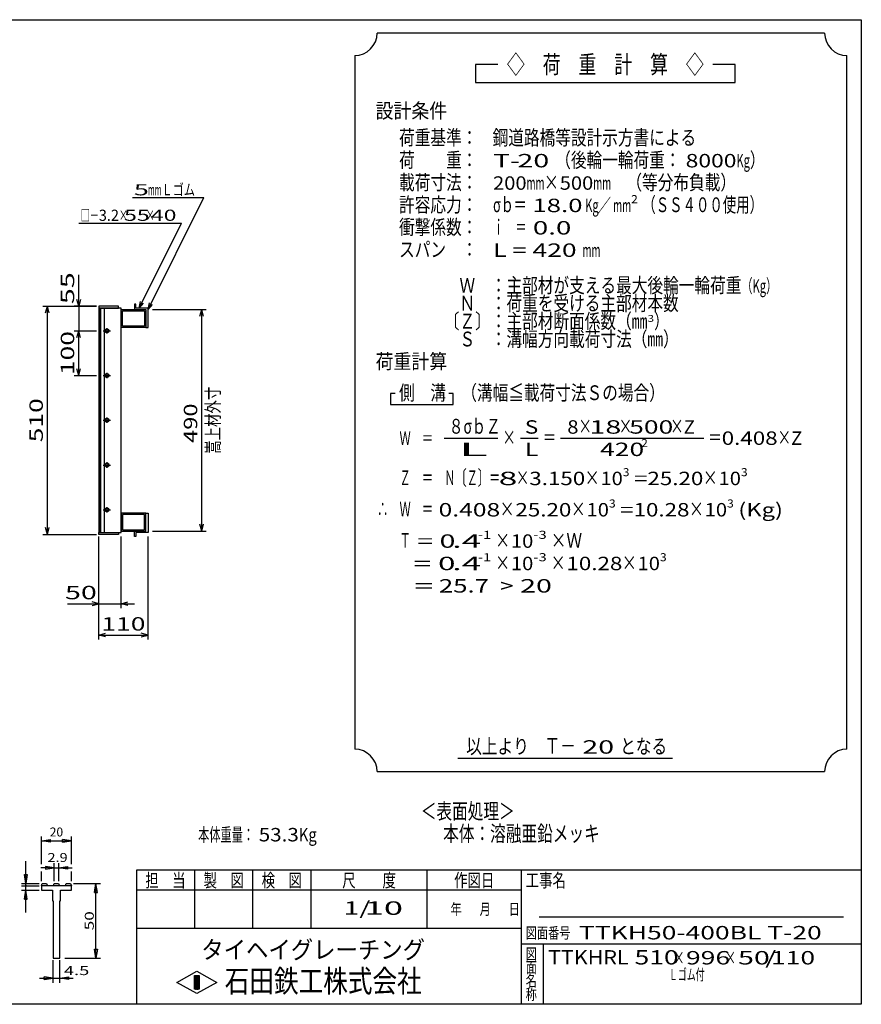
# Model space of a CAD drawing. Units: millimetres. Extents: x -182 to 173, y -128 to 105.
# Drawn here: x -15 to 173, y -115 to 105 of the extents above; entities that cross this region are included whole.
import ezdxf
from ezdxf.enums import TextEntityAlignment as Align

# ---------------------------------------------------------------- set-up
doc = ezdxf.new("R2010")
doc.units = ezdxf.units.MM
doc.header["$LTSCALE"] = 0.25
for name, color, linetype in [('16', 7, 'Continuous'), ('22', 7, 'Continuous'), ('32', 7, 'Continuous')]:
    doc.layers.add(name, color=color, linetype=linetype)
doc.styles.add('dcStyle0', font='txt.shx', dxfattribs={"bigfont": 'bigfont'})

msp = doc.modelspace()

# ---------------------------------------------------------------- linework, layer by layer
at = {"color": 150, "linetype": 'Continuous', "lineweight": 25}
for p, q in [((-172.9, 105.35), (173.1, 105.35)), ((173.1, 105.35), (173.1, -114.65)), ((173.1, -84.65), (11.1, -84.65)), ((11.1, -84.65), (11.1, -114.65)), ((24.1, -84.65), (24.1, -97.65)), ((37.1, -97.65), (37.1, -84.65)), ((50.1, -84.65), (50.1, -97.65)), ((76.1, -97.65), (76.1, -84.65)), ((97.1, -84.65), (97.1, -114.65)), ((97.1, -89.15), (11.1, -89.15)), ((169.1, -95.15), (101.1, -95.15)), ((11.1, -97.65), (97.1, -97.65)), ((97.1, -101.15), (173.1, -101.15)), ((102.1, -114.65), (102.1, -101.15)), ((20.1, -109.75), (24.6, -107.25)), ((24.6, -107.25), (29.1, -109.75)), ((24.6, -112.25), (20.1, -109.75)), ((24.1, -108.25), (25.1, -108.25)), ((24.1, -111.25), (24.1, -108.25)), ((24.1, -108.25), (24.3, -108.25)), ((24.3, -108.25), (24.3, -111.25)), ((24.5, -111.25), (24.5, -108.25)), ((24.5, -108.25), (24.7, -108.25)), ((29.1, -109.75), (24.6, -112.25)), ((24.7, -108.25), (24.7, -111.25)), ((24.9, -111.25), (24.9, -108.25)), ((24.9, -108.25), (25.1, -108.25)), ((25.1, -108.25), (25.1, -111.25)), ((25.1, -108.25), (25.1, -111.25)), ((25.1, -111.25), (24.1, -111.25)), ((24.3, -111.25), (24.5, -111.25)), ((24.7, -111.25), (24.9, -111.25)), ((173.1, -114.65), (-172.9, -114.65))]:
    msp.add_line(p, q, dxfattribs=at)
at = {"layer": '16', "color": 3, "linetype": 'Continuous', "lineweight": 25}
for p, q in [((11, 41.8), (10.7, 41.8)), ((10.7, 41.8), (10.7, 40.6)), ((11, 40.9), (11, 41.8)), ((7.1, 41.35), (2.7, 41.35)), ((2.7, 41.35), (2.7, 40.9)), ((2.7, 40.9), (7.1, 40.9)), ((2.7, 40.9), (2.7, -9.2)), ((7.7, 40.9), (2.7, 40.9)), ((2.85, 40.9), (2.85, -9.2)), ((3.15, -9.2), (3.15, 40.9)), ((3.9, 40.9), (3.9, -9.2)), ((7.1, 40.9), (7.1, 41.35)), ((7.7, -9.2), (7.7, 40.9)), ((7.7, 40.6), (13.2, 40.6)), ((7.7, 36.6), (7.7, 40.6)), ((8, 40.3), (12.9, 40.3)), ((8, 36.9), (8, 40.3)), ((10.7, 40.6), (13.2, 40.6)), ((13.7, 40.9), (11, 40.9)), ((12.9, 40.3), (12.9, 36.9)), ((13.2, 40.6), (13.2, 36.6)), ((13.2, 40.6), (13.2, 36.6)), ((13.7, 36.6), (13.7, 40.9)), ((3.7, 35.85), (5.3, 35.85)), ((4.7, 36.15), (4.3, 36.15)), ((4.3, 35.55), (4.7, 35.55)), ((4.5, 36.45), (4.5, 35.25)), ((13.2, 36.6), (7.7, 36.6)), ((12.9, 36.9), (8, 36.9)), ((13.2, 36.6), (13.7, 36.6)), ((4.5, 26.45), (4.5, 25.25)), ((3.7, 25.85), (5.3, 25.85)), ((4.7, 26.15), (4.3, 26.15)), ((4.3, 25.55), (4.7, 25.55)), ((3.7, 15.85), (5.3, 15.85)), ((4.7, 16.15), (4.3, 16.15)), ((4.3, 15.55), (4.7, 15.55)), ((4.5, 16.45), (4.5, 15.25)), ((3.7, 5.85), (5.3, 5.85)), ((4.7, 6.15), (4.3, 6.15)), ((4.3, 5.55), (4.7, 5.55)), ((4.5, 6.45), (4.5, 5.25)), ((3.7, -4.15), (5.3, -4.15)), ((4.7, -3.85), (4.3, -3.85)), ((4.5, -3.55), (4.5, -4.75)), ((4.3, -4.45), (4.7, -4.45)), ((13.2, -4.9), (7.7, -4.9)), ((7.7, -4.9), (7.7, -8.9)), ((12.9, -5.2), (8, -5.2)), ((8, -5.2), (8, -8.6)), ((12.9, -8.6), (12.9, -5.2)), ((13.2, -8.9), (13.2, -4.9)), ((13.2, -4.9), (13.7, -4.9)), ((13.2, -8.9), (13.2, -4.9)), ((13.7, -4.9), (13.7, -9.2)), ((8, -8.6), (12.9, -8.6)), ((2.7, -9.2), (7.1, -9.2)), ((2.7, -9.65), (2.7, -9.2)), ((2.7, -9.2), (7.7, -9.2)), ((7.1, -9.65), (2.7, -9.65)), ((7.1, -9.2), (7.1, -9.65)), ((7.7, -8.9), (13.2, -8.9)), ((10.7, -10.1), (10.7, -8.9)), ((10.7, -8.9), (13.2, -8.9)), ((11, -10.1), (10.7, -10.1)), ((13.7, -9.2), (11, -9.2)), ((11, -9.2), (11, -10.1))]:
    msp.add_line(p, q, dxfattribs=at)
for centre, radius, start, end in [((4.3, 35.85), 0.3, 90, 270), ((4.5, 35.85), 0.4, 46.6, 133.4), ((4.5, 35.85), 0.4, 226.6, 313.4), ((4.7, 35.85), 0.3, 270, 90), ((4.3, 25.85), 0.3, 90, 270), ((4.5, 25.85), 0.4, 46.6, 133.4), ((4.5, 25.85), 0.4, 226.6, 313.4), ((4.7, 25.85), 0.3, 270, 90), ((4.3, 15.85), 0.3, 90, 270), ((4.5, 15.85), 0.4, 46.6, 133.4), ((4.5, 15.85), 0.4, 226.6, 313.4), ((4.7, 15.85), 0.3, 270, 90), ((4.3, 5.85), 0.3, 90, 270), ((4.5, 5.85), 0.4, 46.6, 133.4), ((4.5, 5.85), 0.4, 226.6, 313.4), ((4.7, 5.85), 0.3, 270, 90), ((4.3, -4.15), 0.3, 90, 270), ((4.5, -4.15), 0.4, 46.6, 133.4), ((4.7, -4.15), 0.3, 270, 90), ((4.5, -4.15), 0.4, 226.6, 313.4)]:
    msp.add_arc(centre, radius, start, end, dxfattribs=at)
at = {"layer": '22', "color": 4, "linetype": 'Continuous', "lineweight": 25}
for p, q in [((164.9, 102.35), (64.9, 102.35)), ((59.9, 97.35), (59.9, -57.65)), ((169.9, -57.65), (169.9, 97.35)), ((91.9, 95.35), (86.9, 95.35)), ((86.9, 95.35), (86.9, 91.35)), ((144.9, 95.35), (139.9, 95.35)), ((144.9, 91.35), (144.9, 95.35)), ((86.9, 91.35), (144.9, 91.35)), ((10.2, 65.6), (26.2, 65.6)), ((13.7, 40.6), (26.2, 65.6)), ((-1.8, 59.9), (21.2, 59.9)), ((11.7, 40.9), (21.2, 59.9)), ((-1.8, 41.35), (-1.8, 48.35)), ((-1.8, 41.35), (-2.2, 42.85)), ((-1.4, 42.85), (-1.8, 41.35)), ((11.7, 40.9), (12, 42.36)), ((11.7, 40.9), (12.7, 42)), ((13.7, 40.6), (14, 42.06)), ((-9.8, 41.35), (2.2, 41.35)), ((-9.2, 39.85), (-8.8, 41.35)), ((-8.4, 39.85), (-8.8, 41.35)), ((-8.8, -9.65), (-8.8, 41.35)), ((2.2, 41.35), (-2.8, 41.35)), ((-1.8, 41.35), (-1.8, 35.85)), ((13.7, 40.6), (14.7, 41.7)), ((14.7, 40.6), (26.7, 40.6)), ((25.3, 39.1), (25.7, 40.6)), ((26.1, 39.1), (25.7, 40.6)), ((25.7, -8.9), (25.7, 40.6)), ((-2.8, 35.85), (2.2, 35.85)), ((-2.2, 34.35), (-1.8, 35.85)), ((-1.4, 34.35), (-1.8, 35.85)), ((-1.8, 25.85), (-1.8, 35.85)), ((-1.8, 25.85), (-2.2, 27.35)), ((-1.8, 25.85), (-1.4, 27.35)), ((-2.8, 25.85), (2.2, 25.85)), ((68.9, 21.85), (67.9, 21.85)), ((67.9, 21.85), (67.9, 19.35)), ((81.9, 21.85), (80.9, 21.85)), ((81.9, 19.35), (81.9, 21.85)), ((67.9, 19.35), (81.9, 19.35)), ((79.9, 11.85), (91.9, 11.85)), ((96.9, 11.85), (100.9, 11.85)), ((105.9, 11.85), (137.9, 11.85)), ((-8.8, -9.65), (-9.2, -8.15)), ((-8.8, -9.65), (-8.4, -8.15)), ((25.7, -8.9), (25.3, -7.4)), ((25.7, -8.9), (26.1, -7.4)), ((-9.8, -9.65), (2.2, -9.65)), ((2.7, -26.15), (2.7, -10.15)), ((2.7, -33.15), (2.7, -10.15)), ((7.7, -26.15), (7.7, -10.15)), ((13.7, -33.15), (13.7, -10.15)), ((14.7, -8.9), (26.7, -8.9)), ((-4.3, -25.15), (2.7, -25.15)), ((2.7, -25.15), (1.2, -24.75)), ((1.2, -25.55), (2.7, -25.15)), ((2.7, -25.15), (7.7, -25.15)), ((7.7, -25.15), (9.2, -24.75)), ((9.2, -25.55), (7.7, -25.15)), ((7.7, -25.15), (10.7, -25.15)), ((2.7, -32.15), (4.2, -31.75)), ((4.2, -32.55), (2.7, -32.15)), ((2.7, -32.15), (13.7, -32.15)), ((13.7, -32.15), (12.2, -31.75)), ((12.2, -32.55), (13.7, -32.15)), ((82.9, -59.65), (130.9, -59.65)), ((64.9, -62.65), (164.9, -62.65))]:
    msp.add_line(p, q, dxfattribs=at)
for centre, start, end in [((59.9, 102.35), 270, 0), ((169.9, 102.35), 180, 270), ((59.9, -62.65), 0, 90), ((169.9, -62.65), 90, 180)]:
    msp.add_arc(centre, 5, start, end, dxfattribs=at)
at = {"layer": '32', "color": 4, "linetype": 'Continuous', "lineweight": 25}
for p, q in [((-10.1, -83.35), (-10.1, -77.15)), ((-10.1, -78.15), (-8.1, -77.85)), ((-8.1, -78.45), (-10.1, -78.15)), ((-10.1, -78.15), (-3.43, -78.15)), ((-8.1, -78.45), (-8.1, -77.85)), ((-3.43, -78.15), (-5.43, -77.85)), ((-5.43, -78.45), (-5.43, -77.85)), ((-5.43, -78.45), (-3.43, -78.15)), ((-3.43, -83.35), (-3.43, -77.15)), ((-13.6, -87.65), (-13.6, -82.65)), ((-7.25, -87.15), (-7.25, -83.15)), ((-6.28, -83.15), (-6.28, -87.15)), ((-13.6, -87.65), (-13.9, -85.65)), ((-13.9, -85.65), (-13.3, -85.65)), ((-13.3, -85.65), (-13.6, -87.65)), ((-7.25, -84.15), (-10.25, -84.15)), ((-10.1, -87.15), (-10.1, -84.95)), ((-7.25, -84.15), (-9.25, -83.85)), ((-9.25, -83.85), (-9.25, -84.45)), ((-9.25, -84.45), (-7.25, -84.15)), ((-7.25, -84.15), (-6.28, -84.15)), ((-6.28, -84.15), (-4.28, -83.85)), ((-4.28, -84.45), (-6.28, -84.15)), ((-6.28, -84.15), (-3.28, -84.15)), ((-4.28, -83.85), (-4.28, -84.45)), ((-3.43, -87.15), (-3.43, -84.95)), ((-14.6, -87.65), (-10.6, -87.65)), ((-13.6, -89.15), (-13.6, -87.65)), ((-10.1, -88.15), (-9.93, -87.65)), ((-9.93, -87.65), (-8.97, -87.65)), ((-8.97, -87.65), (-8.8, -88.15)), ((-7.42, -88.15), (-7.25, -87.65)), ((-7.25, -87.65), (-6.28, -87.65)), ((-6.28, -87.65), (-6.12, -88.15)), ((-4.73, -88.15), (-4.57, -87.65)), ((-4.57, -87.65), (-3.6, -87.65)), ((-3.6, -87.65), (-3.43, -88.15)), ((-2.93, -87.65), (3.07, -87.65)), ((1.77, -89.65), (2.07, -87.65)), ((2.37, -89.65), (2.07, -87.65)), ((2.07, -104.32), (2.07, -87.65)), ((-14.6, -88.15), (-10.6, -88.15)), ((-14.6, -89.15), (-10.6, -89.15)), ((-13.9, -91.15), (-13.6, -89.15)), ((-13.3, -91.15), (-13.6, -89.15)), ((-13.6, -94.15), (-13.6, -89.15)), ((-10.1, -88.15), (-10.1, -89.15)), ((-3.43, -88.15), (-10.1, -88.15)), ((-10.1, -89.15), (-7.68, -89.15)), ((-7.68, -89.15), (-7.68, -91.48)), ((-5.85, -91.48), (-5.85, -89.15)), ((-5.85, -89.15), (-3.43, -89.15)), ((-3.43, -89.15), (-3.43, -88.15)), ((1.77, -89.65), (2.37, -89.65)), ((-13.9, -91.15), (-13.3, -91.15)), ((-7.68, -91.48), (-7.52, -91.65)), ((-7.52, -91.65), (-7.52, -104.32)), ((-6.02, -91.65), (-5.85, -91.48)), ((-6.02, -104.32), (-6.02, -91.65)), ((2.07, -104.32), (1.77, -102.32)), ((1.77, -102.32), (2.37, -102.32)), ((2.37, -102.32), (2.07, -104.32)), ((-7.52, -104.32), (-6.02, -104.32)), ((-7.52, -109.82), (-7.52, -104.82)), ((-6.02, -109.82), (-6.02, -104.82)), ((-4.93, -104.32), (3.07, -104.32)), ((-10.52, -108.82), (-7.52, -108.82)), ((-7.52, -108.82), (-9.52, -108.52)), ((-9.52, -109.12), (-9.52, -108.52)), ((-9.52, -109.12), (-7.52, -108.82)), ((-7.52, -108.82), (-6.02, -108.82)), ((-6.02, -108.82), (-4.02, -108.52)), ((-4.02, -109.12), (-6.02, -108.82)), ((-6.02, -108.82), (-3.02, -108.82)), ((-4.02, -109.12), (-4.02, -108.52))]:
    msp.add_line(p, q, dxfattribs=at)
msp.add_circle((-13.6, -88.15), 0.1, dxfattribs=at)

# ---------------------------------------------------------------- texts
at = {"color": 150, "style": 'dcStyle0'}
for s, height, width, p, p2 in [('担\u3000当', 3, 1.235294, (13.1, -88.45), (22.1, -88.45)), ('製\u3000図', 3, 1.235294, (26.1, -88.45), (35.1, -88.45)), ('検\u3000図', 3, 1.235294, (39.1, -88.45), (48.1, -88.45)), ('尺\u3000\u3000度', 3, 1.217391, (57.1, -88.45), (69.1, -88.45)), ('作図日', 3, 1.235294, (82.1, -88.45), (91.1, -88.45)), ('工事名', 3, 1.235294, (98.1, -88.45), (107.1, -88.45)), ('年', 2.5, 1.4, (81.3, -94.65), (83.8, -94.65)), ('月', 2.5, 1.4, (87.8, -94.65), (90.3, -94.65)), ('日', 2.5, 1.4, (94.3, -94.65), (96.8, -94.65)), ('図面番号', 2.5, 1.217391, (98.1, -99.95), (108.1, -99.95)), ('図', 2.5, 1.4, (98.1, -104.65), (100.6, -104.65)), ('面', 2.5, 1.4, (98.1, -107.65), (100.6, -107.65)), ('名', 2.5, 1.4, (98.1, -110.65), (100.6, -110.65)), ('称', 2.5, 1.4, (98.1, -113.65), (100.6, -113.65))]:
    msp.add_text(s, height=height, dxfattribs=dict(at, width=width)).set_placement(p, p2, align=Align.FIT)
at = {"color": 222, "style": 'dcStyle0'}
for s, height, width, p, p2 in [('タイヘイグレーチング', 4, 1.483051, (25.6, -104.45), (75.6, -104.45)), ('石田鉄工株式会社', 5, 1.310638, (30.85, -111.95), (74.85, -111.95))]:
    msp.add_text(s, height=height, dxfattribs=dict(at, width=width)).set_placement(p, p2, align=Align.FIT)
at = {"layer": '22', "color": 2, "style": 'dcStyle0'}
for s, height, width, p, p2 in [('◇\u3000荷\u3000重\u3000計\u3000算\u3000◇', 4, 1.184615, (93.9, 93.35), (137.9, 93.35)), ('設計条件', 3.3, 1.475626, (64.55, 83.35), (80.55, 83.35)), ('荷重基準：\u3000', 3.3, 1.272727, (69.8, 77.35), (90.8, 77.35)), ('鋼道路橋等設計示方書による', 3.3, 1.253444, (90.7, 77.35), (136.2, 77.35)), ('荷\u3000\u3000重：\u3000', 3.3, 1.272727, (69.8, 72.35), (90.8, 72.35)), ('T-', 3, 1.105263, (90.8, 72.35), (96.8, 72.35)), (' 20 ', 3, 0.853659, (94.8, 72.35), (104.8, 72.35)), ('（後輪一輪荷重：', 3.3, 1.263701, (104.7, 72.35), (132.7, 72.35)), (' 8000', 3, 0.892857, (132.7, 72.35), (145.2, 72.35)), ('Kg', 3, 0.583333, (145.2, 72.35), (148.2, 72.35)), ('）', 3.3, 1.4, (148.2, 72.35), (151.5, 72.35)), ('載荷寸法：\u3000', 3.3, 1.272727, (69.8, 67.35), (90.8, 67.35)), ('200', 3, 0.921053, (90.8, 67.35), (98.3, 67.35)), ('×', 3.3, 1.4, (102.2, 67.35), (105.5, 67.35)), ('500', 3, 0.921053, (105.7, 67.35), (113.2, 67.35)), ('\u3000（等分布負載）', 3.3, 1.263701, (117.1, 67.35), (145.1, 67.35)), (' 5 ', 2.5, 0.812903, (9.2, 66.1), (15.2, 66.1)), ('Ｌゴム', 2.5, 1.235294, (16.7, 66.1), (24.2, 66.1)), ('mm', 3, 0.5, (98.3, 67.35), (102.3, 67.35)), ('mm', 3, 0.5, (113.2, 67.35), (117.2, 67.35)), ('mm', 2.5, 0.45, (13.7, 66.1), (16.7, 66.1)), ('許容応力：\u3000', 3.3, 1.272727, (69.8, 62.35), (90.8, 62.35)), ('2', 1.8, 1.029412, (121.65, 64.35), (123.15, 64.35)), ('（ＳＳ４００使用）', 3.3, 1.080618, (124.15, 62.35), (151.15, 62.35)), ('σｂ＝', 3.3, 0.935829, (90.8, 62.35), (98.3, 62.35)), (' 18.0', 3, 0.994318, (98.3, 62.35), (110.8, 62.35)), ('Kg', 3, 0.583333, (111.4, 62.35), (114.4, 62.35)), ('／', 3, 1.4, (114.15, 62.35), (117.15, 62.35)), ('mm', 3, 0.5, (117.65, 62.35), (121.65, 62.35)), ('□－', 2.5, 1.018182, (-1.3, 60.4), (2.7, 60.4)), ('3.2', 2.5, 0.804255, (2.7, 60.4), (7.2, 60.4)), ('×', 2.5, 1.12, (7.2, 60.4), (9.2, 60.4)), (' 55 ', 2.5, 0.819512, (7.2, 60.4), (15.2, 60.4)), ('×', 2.5, 1.12, (13.2, 60.4), (15.2, 60.4)), (' 40 ', 2.5, 0.819512, (13.2, 60.4), (21.2, 60.4)), ('衝撃係数：\u3000', 3.3, 1.272727, (69.8, 57.35), (90.8, 57.35)), ('ｉ\u3000＝', 3.3, 0.935829, (90.8, 57.35), (98.3, 57.35)), (' 0.0', 3, 1.029412, (98.3, 57.35), (108.3, 57.35)), ('スパン\u3000：\u3000', 3.3, 1.272727, (69.8, 52.35), (90.8, 52.35)), ('L =', 3, 0.875, (90.8, 52.35), (98.3, 52.35)), (' 420 ', 3, 0.857843, (98.3, 52.35), (110.8, 52.35)), ('mm', 3, 0.5, (110.8, 52.35), (114.8, 52.35)), ('\u3000Ｗ\u3000：主部材が支える最大後輪一輪荷重', 3.3, 1.248324, (79.8, 44.35), (146.3, 44.35)), ('（Kg）', 3, 0.767123, (146.3, 44.35), (154.3, 44.35)), ('\u3000Ｎ\u3000：荷重を受ける主部材本数', 3.3, 1.251277, (79.8, 40.35), (132.3, 40.35)), ('〔Ｚ〕：主部材断面係数（㎜', 3.3, 1.253444, (79.8, 36.35), (125.3, 36.35)), ('）', 3.3, 1.4, (126.8, 36.35), (130.1, 36.35)), ('3', 1.5, 1.235294, (125.3, 37.85), (126.8, 37.85)), ('\u3000Ｓ\u3000：溝幅方向載荷寸法（㎜）', 3.3, 1.251277, (79.8, 32.35), (132.3, 32.35)), ('荷重計算', 3.3, 1.475626, (64.55, 27.35), (80.55, 27.35)), ('\u3000（溝幅≦載荷寸法Ｓの場合）', 3.3, 1.252282, (80.2, 20.35), (129.2, 20.35)), ('側\u3000溝', 3.3, 1.31016, (69.8, 20.35), (80.3, 20.35)), ('８', 3.3, 1.4, (80.9, 12.85), (84.2, 12.85)), ('σｂ', 3.3, 0.964187, (84.2, 12.85), (89.2, 12.85)), ('Ｚ', 3.3, 1.4, (89.2, 12.85), (92.5, 12.85)), ('S', 3, 1.235294, (97.9, 12.85), (100.9, 12.85)), ('8', 3, 1.029412, (107.4, 12.85), (109.9, 12.85)), ('×', 3.3, 1.272727, (109.9, 12.85), (112.9, 12.85)), (' 18 ', 3, 0.853659, (110.9, 12.85), (120.9, 12.85)), ('×', 3.3, 1.272727, (118.9, 12.85), (121.9, 12.85)), (' 500 ', 3, 0.857843, (119.9, 12.85), (132.4, 12.85)), ('×', 3.3, 1.272727, (130.4, 12.85), (133.4, 12.85)), ('Z', 3, 1.029412, (133.4, 12.85), (135.9, 12.85)), ('Ｗ\u3000＝', 3, 1.029412, (69.9, 10.35), (77.4, 10.35)), ('×', 3.3, 1.272727, (92.9, 10.35), (95.9, 10.35)), ('0.408', 3, 1.005747, (141.9, 10.35), (154.4, 10.35)), ('×', 3.3, 1.272727, (154.4, 10.35), (157.4, 10.35)), ('Z', 3, 1.029412, (157.4, 10.35), (159.9, 10.35)), ('＝', 3.3, 1.272727, (101.9, 10.35), (104.9, 10.35)), ('2', 1.8, 1.029412, (123.9, 9.85), (125.4, 9.85)), ('＝', 3.3, 1.272727, (138.9, 10.35), (141.9, 10.35)), (' L ', 3, 1.423729, (80.4, 7.85), (92.4, 7.85)), ('L', 3, 1.3125, (97.9, 7.85), (100.9, 7.85)), (' 420 ', 3, 0.857843, (113.4, 7.85), (125.9, 7.85)), ('Ｚ\u3000＝\u3000Ｎ〔Ｚ〕＝', 3.3, 0.900515, (69.9, 1.35), (92.4, 1.35)), ('×', 3.3, 1.272727, (95.9, 1.35), (98.9, 1.35)), ('3.150', 3, 1.005747, (98.9, 1.35), (111.4, 1.35)), ('×', 3.3, 1.4, (111.3, 1.35), (114.6, 1.35)), ('10', 3, 0.945946, (114.8, 1.35), (119.8, 1.35)), ('3', 1.8, 1.029412, (119.8, 3.35), (121.3, 3.35)), ('25.20', 3, 1.005747, (125.3, 1.35), (137.8, 1.35)), ('×', 3.3, 1.4, (137.7, 1.35), (141, 1.35)), ('10', 3, 0.945946, (141.2, 1.35), (146.2, 1.35)), ('3', 1.8, 1.029412, (146.2, 3.35), (147.7, 3.35)), (' 8 ', 3, 0.846774, (90.4, 1.35), (97.9, 1.35)), ('=', 3, 0.954545, (122.3, 1.35), (125.3, 1.35)), ('3', 1.8, 1.029412, (116.7, -3.65), (118.2, -3.65)), ('3', 1.8, 1.029412, (143.1, -3.65), (144.6, -3.65)), ('∴\u3000Ｗ\u3000＝', 3.3, 0.914316, (64.9, -5.65), (77.4, -5.65)), (' 0.408', 3, 0.972222, (77.4, -5.65), (92.4, -5.65)), ('×', 3.3, 1.4, (92.3, -5.65), (95.6, -5.65)), ('25.20', 3, 1.005747, (95.8, -5.65), (108.3, -5.65)), ('×', 3.3, 1.4, (108.2, -5.65), (111.5, -5.65)), ('10', 3, 0.945946, (111.7, -5.65), (116.7, -5.65)), ('=', 3, 0.954545, (119.2, -5.65), (122.2, -5.65)), ('10.28', 3, 1.005747, (122.2, -5.65), (134.7, -5.65)), ('×', 3.3, 1.4, (134.6, -5.65), (137.9, -5.65)), ('10', 3, 0.945946, (138.1, -5.65), (143.1, -5.65)), ('(Kg)', 3, 1.09375, (145.6, -5.65), (155.6, -5.65)), ('Ｔ', 3.3, 1.060606, (69.9, -12.65), (72.4, -12.65)), (' = 0', 3, 0.823529, (72.4, -12.65), (82.4, -12.65)), (' .4 ', 3, 0.972222, (79.9, -12.65), (89.9, -12.65)), ('-1', 1.8, 0.945946, (87.4, -10.65), (90.4, -10.65)), ('×', 3.3, 1.4, (91.3, -12.65), (94.6, -12.65)), ('10', 3, 0.945946, (94.8, -12.65), (99.8, -12.65)), ('-3', 1.8, 0.813953, (99.8, -10.65), (102.8, -10.65)), ('×Ｗ', 3.3, 1.349862, (103.7, -12.65), (110.7, -12.65)), ('  = 0', 3, 0.825472, (69.9, -17.65), (82.4, -17.65)), (' .4 ', 3, 0.972222, (79.9, -17.65), (89.9, -17.65)), ('-1', 1.8, 0.945946, (87.4, -15.65), (90.4, -15.65)), ('×', 3.3, 1.4, (91.3, -17.65), (94.6, -17.65)), ('10', 3, 0.945946, (94.8, -17.65), (99.8, -17.65)), ('-3', 1.8, 0.813953, (99.8, -15.65), (102.8, -15.65)), ('×', 3.3, 1.4, (103.7, -17.65), (107, -17.65)), ('10.28', 3, 1.005747, (107.2, -17.65), (119.7, -17.65)), ('×', 3.3, 1.4, (119.6, -17.65), (122.9, -17.65)), ('10', 3, 0.945946, (123.1, -17.65), (128.1, -17.65)), ('3', 1.8, 1.029412, (128.1, -15.65), (129.6, -15.65)), (' 25.7', 3, 0.994318, (77.4, -22.65), (89.9, -22.65)), (' 20 ', 3, 0.853659, (95.4, -22.65), (105.4, -22.65)), (' 50 ', 3, 0.853659, (-6.3, -24.15), (3.7, -24.15)), ('  =', 3, 0.820313, (69.9, -22.65), (77.4, -22.65)), ('>', 3, 1.05, (92.4, -22.65), (95.4, -22.65)), (' 110 ', 3, 0.857843, (1.95, -31.15), (14.45, -31.15)), ('以上より\u3000', 3.3, 1.280042, (84.8, -58.65), (102.3, -58.65)), ('Ｔ－', 3.5, 1.272727, (102.3, -58.65), (109.3, -58.65)), (' 20 ', 3, 0.853659, (109.3, -58.65), (119.3, -58.65)), ('となる', 3.3, 1.31016, (119.2, -58.65), (129.7, -58.65)), ('＜表面処理＞', 3.5, 1.2, (74.65, -73.25), (95.65, -73.25)), ('本体：溶融亜鉛メッキ', 3.5, 1.186441, (79.65, -78.25), (114.65, -78.25)), ('本体重量：', 3, 1.005747, (24.9, -78.25), (37.4, -78.25)), (' 53.3', 3, 0.795455, (37.4, -78.25), (47.4, -78.25)), ('Kg', 3, 0.777778, (47.4, -78.25), (51.4, -78.25)), ('1/', 3, 1.05, (57.4, -94.65), (63.4, -94.65)), (' 10 ', 3, 1.02439, (60.4, -94.65), (72.4, -94.65)), ('TTKH50-400BL T-20          ', 3, 0.855978, (110, -100.15), (177.5, -100.15)), ('TTKHRL', 3.2, 1.054688, (103.1, -105.75), (121.1, -105.75)), (' 510 ', 3.2, 0.804228, (121.1, -105.75), (133.6, -105.75)), ('×', 3, 1.166667, (131.1, -105.75), (133.6, -105.75)), (' 996 ', 3, 0.857843, (132.6, -105.75), (145.1, -105.75)), ('×', 3, 1.166667, (142.6, -105.75), (145.1, -105.75)), (' 50 ', 3, 0.853659, (144.1, -105.75), (154.1, -105.75)), ('/', 3, 0.875, (151.6, -105.75), (154.1, -105.75)), (' 110 ', 3, 0.857843, (151.6, -105.75), (164.1, -105.75)), ('Ｌゴム付', 2.5, 0.973913, (130.1, -109.25), (138.1, -109.25))]:
    msp.add_text(s, height=height, dxfattribs=dict(at, width=width)).set_placement(p, p2, align=Align.FIT)
for s, width, p, p2 in [(' 55 ', 0.853659, (-2.8, 40.35), (-2.8, 50.35)), (' 100 ', 0.857843, (-2.8, 24.6), (-2.8, 37.1)), ('嵩上材外寸', 1.206897, (29.7, 8.35), (29.7, 23.35)), (' 510 ', 0.857843, (-9.8, 9.6), (-9.8, 22.1)), (' 490', 0.897436, (24.7, 9.6), (24.7, 19.6))]:
    msp.add_text(s, height=3, rotation=90, dxfattribs=dict(at, width=width)).set_placement(p, p2, align=Align.FIT)
at = {"layer": '32', "color": 2, "style": 'dcStyle0'}
for s, width, p, p2 in [('20', 0.851351, (-8.27, -77.15), (-5.27, -77.15)), ('2.9', 1.027174, (-8.77, -82.85), (-4.27, -82.85)), (' 4.5 ', 0.855978, (-6.02, -108.12), (1.48, -108.12))]:
    msp.add_text(s, height=2, dxfattribs=dict(at, width=width)).set_placement(p, p2, align=Align.FIT)
at = {"layer": '32', "color": 2, "style": 'dcStyle0', "width": 0.768293}
msp.add_text(' 50 ', height=2, rotation=90, dxfattribs=at).set_placement((1.57, -98.98), (1.57, -92.98), align=Align.FIT)

doc.saveas('drawing.dxf')
